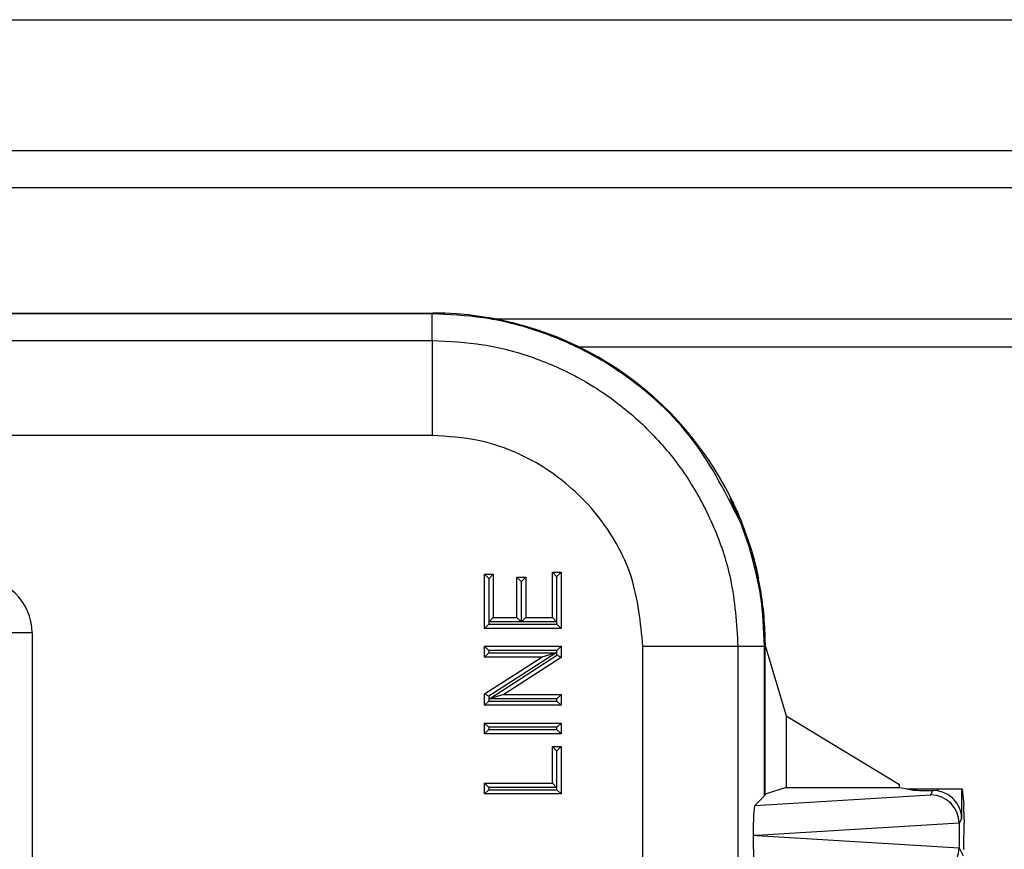
# Model space of a CAD drawing. Units: inches. Extents: x 0.4 to 8, y 0.3 to 10.7.
# Drawn here: x 2.5 to 2.8, y 5.8 to 6 of the extents above; entities that cross this region are included whole.
import ezdxf

# ---------------------------------------------------------------- set-up
doc = ezdxf.new("R2010")
doc.units = ezdxf.units.IN
doc.header["$MEASUREMENT"] = 0

msp = doc.modelspace()

# ---------------------------------------------------------------- linework, layer by layer
at = {"color": 7, "linetype": 'Continuous', "lineweight": 25}
for p, q in [((1.25986, 6.04431), (3.26722, 6.04431)), ((1.51566, 5.99839), (3.01134, 5.99839)), ((3.01134, 5.98527), (1.51566, 5.98527)), ((1.8885, 5.94138), (2.63851, 5.94138)), ((2.63822, 5.94109), (1.88879, 5.94109)), ((2.63822, 5.94109), (2.63851, 5.94138)), ((2.63822, 5.93177), (2.63822, 5.94109)), ((2.66032, 5.93932), (2.91296, 5.93932)), ((2.37211, 5.93177), (2.63822, 5.93177)), ((2.63822, 5.93177), (2.63822, 5.89844)), ((2.68971, 5.92955), (2.91296, 5.92955)), ((2.63822, 5.89844), (2.37331, 5.89844)), ((2.74294, 5.87608), (2.74326, 5.87608)), ((2.74305, 5.8765), (2.74305, 5.8765)), ((2.7494, 5.85978), (2.74667, 5.86742)), ((2.74708, 5.86741), (2.74667, 5.86742)), ((2.74708, 5.86741), (2.74978, 5.85977)), ((2.7494, 5.85978), (2.74978, 5.85977)), ((2.65659, 5.83073), (2.65659, 5.84974)), ((2.65809, 5.84824), (2.65659, 5.84974)), ((2.65659, 5.84974), (2.65971, 5.84974)), ((2.65821, 5.84824), (2.65971, 5.84974)), ((2.65971, 5.84974), (2.65971, 5.83453)), ((2.68045, 5.85043), (2.68356, 5.85043)), ((2.68045, 5.85043), (2.68195, 5.84893)), ((2.68045, 5.83453), (2.68045, 5.85043)), ((2.68356, 5.85043), (2.68206, 5.84893)), ((2.68356, 5.85043), (2.68356, 5.83073)), ((2.65821, 5.84824), (2.65809, 5.84824)), ((2.65809, 5.84824), (2.65809, 5.83223)), ((2.65821, 5.83303), (2.65821, 5.84824)), ((2.668, 5.8487), (2.67111, 5.8487)), ((2.6695, 5.8472), (2.668, 5.8487)), ((2.668, 5.83453), (2.668, 5.8487)), ((2.6695, 5.8472), (2.6695, 5.83303)), ((2.66961, 5.8472), (2.6695, 5.8472)), ((2.67111, 5.8487), (2.66961, 5.8472)), ((2.66961, 5.83303), (2.66961, 5.8472)), ((2.67111, 5.8487), (2.67111, 5.83453)), ((2.68195, 5.84893), (2.68195, 5.83303)), ((2.68206, 5.84893), (2.68195, 5.84893)), ((2.68206, 5.83223), (2.68206, 5.84893)), ((2.75275, 5.8484), (2.75253, 5.8484)), ((2.75282, 5.84806), (2.75281, 5.84806)), ((2.65821, 5.83303), (2.65971, 5.83453)), ((2.6695, 5.83303), (2.65821, 5.83303)), ((2.65971, 5.83453), (2.668, 5.83453)), ((2.6695, 5.83303), (2.668, 5.83453)), ((2.67111, 5.83453), (2.66961, 5.83303)), ((2.68195, 5.83303), (2.66961, 5.83303)), ((2.67111, 5.83453), (2.68045, 5.83453)), ((2.68045, 5.83453), (2.68195, 5.83303)), ((2.49784, 5.82913), (2.48819, 5.82913)), ((2.49784, 5.82913), (2.49784, 5.42363)), ((2.65809, 5.83223), (2.65659, 5.83073)), ((2.68356, 5.83073), (2.65659, 5.83073)), ((2.65809, 5.83223), (2.68206, 5.83223)), ((2.68356, 5.83073), (2.68206, 5.83223)), ((2.65659, 5.8207), (2.65659, 5.82451)), ((2.65809, 5.82301), (2.65659, 5.82451)), ((2.65659, 5.82451), (2.68356, 5.82451)), ((2.65809, 5.8222), (2.65659, 5.8207)), ((2.65809, 5.82301), (2.65809, 5.8222)), ((2.68206, 5.82301), (2.65809, 5.82301)), ((2.65809, 5.8222), (2.68183, 5.8222)), ((2.68183, 5.8222), (2.65809, 5.80696)), ((2.68183, 5.8222), (2.67671, 5.8207)), ((2.68356, 5.82451), (2.68206, 5.82301)), ((2.68206, 5.82131), (2.68206, 5.82301)), ((2.68356, 5.82451), (2.68356, 5.82049)), ((2.71223, 5.73621), (2.71223, 5.82443)), ((2.74556, 5.82443), (2.71223, 5.82443)), ((2.74556, 5.82443), (2.74556, 5.73581)), ((2.75488, 5.82443), (2.74556, 5.82443)), ((2.75517, 5.82472), (2.75488, 5.82443)), ((2.75488, 5.77195), (2.75488, 5.82443)), ((2.75517, 5.77253), (2.75517, 5.82472)), ((2.75517, 5.82472), (2.76251, 5.80003)), ((2.67671, 5.8207), (2.65659, 5.8207)), ((2.65659, 5.80778), (2.67671, 5.8207)), ((2.65833, 5.80607), (2.68206, 5.82131)), ((2.68356, 5.82049), (2.66344, 5.80757)), ((2.68356, 5.82049), (2.68206, 5.82131)), ((2.65659, 5.80376), (2.65659, 5.80778)), ((2.65809, 5.80696), (2.65659, 5.80778)), ((2.65809, 5.80526), (2.65659, 5.80376)), ((2.65809, 5.80696), (2.65809, 5.80526)), ((2.65809, 5.80526), (2.68206, 5.80526)), ((2.66344, 5.80757), (2.65833, 5.80607)), ((2.68206, 5.80607), (2.65833, 5.80607)), ((2.66344, 5.80757), (2.68356, 5.80757)), ((2.68356, 5.80757), (2.68206, 5.80607)), ((2.68206, 5.80526), (2.68206, 5.80607)), ((2.68356, 5.80376), (2.68206, 5.80526)), ((2.68356, 5.80757), (2.68356, 5.80376)), ((2.68356, 5.80376), (2.65659, 5.80376)), ((2.76251, 5.80003), (2.76251, 5.77497)), ((2.76251, 5.80003), (2.80228, 5.77603)), ((2.65659, 5.79754), (2.68356, 5.79754)), ((2.65809, 5.79604), (2.65659, 5.79754)), ((2.65659, 5.79374), (2.65659, 5.79754)), ((2.65809, 5.79524), (2.65659, 5.79374)), ((2.68206, 5.79604), (2.65809, 5.79604)), ((2.65809, 5.79604), (2.65809, 5.79524)), ((2.65809, 5.79524), (2.68206, 5.79524)), ((2.68356, 5.79754), (2.68206, 5.79604)), ((2.68206, 5.79524), (2.68206, 5.79604)), ((2.68356, 5.79374), (2.68206, 5.79524)), ((2.68356, 5.79754), (2.68356, 5.79374)), ((2.68356, 5.79374), (2.65659, 5.79374)), ((2.68045, 5.77645), (2.68045, 5.78925)), ((2.68045, 5.78925), (2.68195, 5.78775)), ((2.68045, 5.78925), (2.68356, 5.78925)), ((2.68195, 5.78775), (2.68195, 5.77495)), ((2.68206, 5.78775), (2.68195, 5.78775)), ((2.68356, 5.78925), (2.68206, 5.78775)), ((2.68206, 5.77415), (2.68206, 5.78775)), ((2.68356, 5.78925), (2.68356, 5.77265)), ((2.65809, 5.77495), (2.65659, 5.77645)), ((2.65659, 5.77645), (2.68045, 5.77645)), ((2.65659, 5.77265), (2.65659, 5.77645)), ((2.65809, 5.77415), (2.65659, 5.77265)), ((2.68195, 5.77495), (2.65809, 5.77495)), ((2.65809, 5.77495), (2.65809, 5.77415)), ((2.65809, 5.77415), (2.68206, 5.77415)), ((2.68195, 5.77495), (2.68045, 5.77645)), ((2.68356, 5.77265), (2.68206, 5.77415)), ((2.76251, 5.77497), (2.75517, 5.77253)), ((2.76251, 5.77497), (2.80228, 5.77497)), ((2.80228, 5.77497), (2.80228, 5.77603)), ((2.80228, 5.77497), (2.8049, 5.77445)), ((2.8049, 5.77445), (2.80715, 5.774)), ((2.8049, 5.77445), (2.80715, 5.77445)), ((2.80715, 5.774), (2.80715, 5.77445)), ((2.80715, 5.77445), (2.81545, 5.77445)), ((2.81323, 5.77233), (2.814, 5.77387)), ((2.81545, 5.77376), (2.814, 5.77387)), ((2.81545, 5.77445), (2.81545, 5.77376)), ((2.81545, 5.77445), (2.81574, 5.77445)), ((2.81574, 5.77371), (2.81574, 5.77445)), ((2.81574, 5.77445), (2.82407, 5.77445)), ((2.82407, 5.77445), (2.82407, 5.76401)), ((2.82407, 5.77445), (2.82429, 5.77445)), ((2.82429, 5.77445), (2.82486, 5.76872)), ((2.68356, 5.77265), (2.65659, 5.77265)), ((2.75153, 5.76859), (2.81323, 5.77233)), ((2.75488, 5.77195), (2.75153, 5.76859)), ((2.75517, 5.77253), (2.75488, 5.77195)), ((2.82407, 5.76401), (2.82322, 5.76231)), ((2.8249, 5.76374), (2.8249, 5.76257)), ((2.82322, 5.76236), (2.75216, 5.75805)), ((2.82322, 5.76231), (2.82322, 5.75379)), ((2.75216, 5.75805), (2.75086, 5.75805)), ((2.75216, 5.75805), (2.82322, 5.75374)), ((2.82322, 5.75379), (2.82464, 5.75095)), ((2.82482, 5.75324), (2.82473, 5.75305))]:
    msp.add_line(p, q, dxfattribs=at)
for start, end in [(26.1214, 26.3527), (11.5424, 11.7137)]:
    msp.add_arc((2.6385, 5.82471), 0.11668, start, end, dxfattribs=at)
for centre, major_axis, ratio, start_param, end_param in [((2.6385, 5.82471), (0.0825, 0.0825), 0.999924, 5.95771, 7.068545), ((2.58672, 5.77293), (0.14035, 0.22708), 0.381992, 5.402167, 5.404196), ((2.47714, 5.82886), (0.02035, 0.00398), 0.964691, 6.096695, 7.653946), ((2.64628, 5.83249), (0.12121, -0.0367), 0.565797, 0.692772, 0.697301), ((2.6385, 5.82471), (0.0825, 0.0825), 0.999924, 5.533793, 5.699209), ((2.81545, 5.77401), (0.00833, 0), 0.017455, 3.228859, 4.537267), ((2.814, 5.76386), (0.00447, 0.00895), 0.99981, 0.288865, 0.317727), ((2.81323, 5.76233), (-0.00552, 0.00835), 0.997246, 4.132078, 5.698047), ((2.75153, 5.75859), (0.00004, 0.01002), 0.066899, 0.06736, 1.625425), ((2.82486, 5.76374), (0, 0.005), 0.008727, 4.712389, 6.195919), ((2.81291, 5.76168), (0.00885, 0.00567), 0.933413, 5.743803, 5.748479), ((2.82482, 5.76257), (0, 0.00933), 0.008727, 3.159046, 4.712389), ((2.75153, 5.7575), (-0.00004, 0.01002), 0.066899, 1.516168, 3.074233), ((2.81323, 5.75376), (0.00552, 0.00835), 0.997246, 3.726731, 5.2927), ((2.81291, 5.75441), (0.00885, -0.00567), 0.933413, 0.534707, 0.539382)]:
    msp.add_ellipse(centre, major_axis=major_axis, ratio=ratio, start_param=start_param, end_param=end_param, dxfattribs=at)
for points, knots in [([(2.74667, 5.86742), (2.74164, 5.87754), (2.73149, 5.89798), (2.70994, 5.91764), (2.69, 5.92948), (2.67356, 5.93605), (2.65616, 5.94029), (2.64422, 5.94082), (2.63822, 5.94109)], [0, 0, 0, 0, 0.242398, 0.489617, 0.615388, 0.742376, 0.87058, 1, 1, 1, 1]), ([(2.63822, 5.93177), (2.64424, 5.93147), (2.65629, 5.93087), (2.67387, 5.92619), (2.69042, 5.91879), (2.70553, 5.9087), (2.7187, 5.89619), (2.72964, 5.88168), (2.73787, 5.86551), (2.74417, 5.84638), (2.74506, 5.83239), (2.74556, 5.82443)], [0, 0, 0, 0, 0.107215, 0.214435, 0.321729, 0.429032, 0.536468, 0.643911, 0.751228, 0.858546, 1, 1, 1, 1]), ([(2.71223, 5.82443), (2.71142, 5.83274), (2.70978, 5.84936), (2.69704, 5.87153), (2.67829, 5.88827), (2.65747, 5.89716), (2.6437, 5.89808), (2.63822, 5.89844)], [0, 0, 0, 0, 0.214463, 0.428953, 0.643645, 0.858068, 1, 1, 1, 1]), ([(2.74667, 5.86742), (2.74625, 5.86845), (2.74542, 5.87051), (2.74424, 5.87318), (2.74337, 5.87507), (2.74298, 5.87594), (2.74295, 5.87604), (2.74294, 5.87608)], [0, 0, 0, 0, 0.229254, 0.459046, 0.676357, 0.881049, 1, 1, 1, 1]), ([(2.74326, 5.87608), (2.74331, 5.87598), (2.74341, 5.87578), (2.7441, 5.87434), (2.74507, 5.87222), (2.74612, 5.86981), (2.74679, 5.86815), (2.74708, 5.86741)], [0, 0, 0, 0, 0.212052, 0.42464, 0.628439, 0.836836, 1, 1, 1, 1]), ([(2.75253, 5.8484), (2.75248, 5.84856), (2.75238, 5.84888), (2.75184, 5.85112), (2.75101, 5.85438), (2.7501, 5.85754), (2.74954, 5.85931), (2.7494, 5.85978)], [0, 0, 0, 0, 0.254844, 0.486566, 0.719374, 0.924714, 1, 1, 1, 1]), ([(2.74978, 5.85977), (2.75013, 5.85864), (2.75082, 5.85638), (2.75163, 5.85328), (2.75225, 5.85072), (2.75266, 5.84883), (2.75272, 5.84855), (2.75275, 5.8484)], [0, 0, 0, 0, 0.1782257, 0.356005, 0.5461424, 0.756021, 1, 1, 1, 1]), ([(2.75519, 5.82465), (2.75519, 5.82494), (2.75518, 5.82557), (2.75516, 5.82701), (2.75512, 5.8282), (2.7551, 5.82884), (2.7551, 5.82891)], [0, 0, 0, 0, 0.298723, 0.626429, 0.954077, 1, 1, 1, 1]), ([(2.82407, 5.76401), (2.82407, 5.76403), (2.82406, 5.76461), (2.82388, 5.76646), (2.82281, 5.76918), (2.82058, 5.7716), (2.81821, 5.77308), (2.81656, 5.7735), (2.81574, 5.77371)], [0, 0, 0, 0, 0.004404, 0.144342, 0.460194, 0.691918, 0.845495, 1, 1, 1, 1])]:
    msp.add_open_spline(points, degree=3, knots=knots, dxfattribs=at)
msp.add_open_spline([(2.75488, 5.82443), (2.75465, 5.83043), (2.75418, 5.84242), (2.75099, 5.854), (2.7494, 5.85978)], degree=3, dxfattribs=at)

doc.saveas('drawing.dxf')
